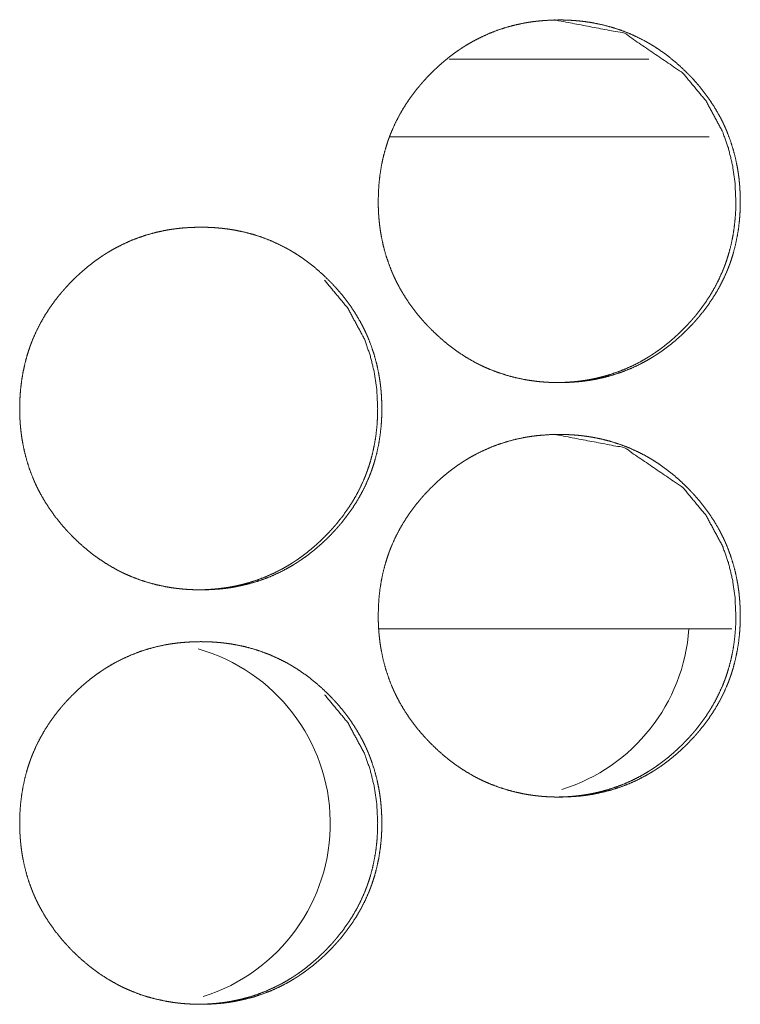
# Model space of a CAD drawing. Units: inches. Extents: x 85 to 352, y 35 to 256.
# Drawn here: x 186 to 187, y 186 to 187 of the extents above; entities that cross this region are included whole.
import ezdxf

# ---------------------------------------------------------------- set-up
doc = ezdxf.new("R2010")
doc.units = ezdxf.units.IN
doc.header["$MEASUREMENT"] = 0
doc.layers.add('1', color=7, linetype='Continuous')

msp = doc.modelspace()

# ---------------------------------------------------------------- linework, layer by layer
at = {"layer": '1', "color": 163, "linetype": 'Continuous', "lineweight": 18}
for p, q in [((186.75287, 186.52986), (186.60124, 186.52986)), ((186.79866, 186.47081), (186.55589, 186.47081)), ((186.81599, 186.09679), (186.54738, 186.09679))]:
    msp.add_line(p, q, dxfattribs=at)
for centre, start, end in [((186.64584, 186.10643), 287.29125, 355.98937), ((186.37302, 185.94894), 287.43188, 74.2725)]:
    msp.add_arc(centre, 0.1378, start, end, dxfattribs=at)
for points, knots in [([(186.54729, 186.42175), (186.54743, 186.42855), (186.54787, 186.4353), (186.54861, 186.44201), (186.54968, 186.44865), (186.55107, 186.45524), (186.5528, 186.46178), (186.55381, 186.46503), (186.55489, 186.46826), (186.55517, 186.46907), (186.55532, 186.46946), (186.55546, 186.46986), (186.55576, 186.47067), (186.55606, 186.47146), (186.55668, 186.47305), (186.55732, 186.47463), (186.56007, 186.48082), (186.56313, 186.48683), (186.56649, 186.49266), (186.57013, 186.49831), (186.57207, 186.50107), (186.57408, 186.50379), (186.57616, 186.50648), (186.57831, 186.50912), (186.57886, 186.50977), (186.57941, 186.51042), (186.57997, 186.51106), (186.58053, 186.51171), (186.58166, 186.51299), (186.58279, 186.51424), (186.58511, 186.51672), (186.58748, 186.51915), (186.5899, 186.52151), (186.59236, 186.52382), (186.59487, 186.52609), (186.59743, 186.52829), (186.60004, 186.53042), (186.6027, 186.5325), (186.60542, 186.53454), (186.60819, 186.53649), (186.6096, 186.53744), (186.61102, 186.53838), (186.61138, 186.53861), (186.61174, 186.53885), (186.6121, 186.53908), (186.61245, 186.5393), (186.61318, 186.53976), (186.6139, 186.54021), (186.61681, 186.54196), (186.61977, 186.54361), (186.62576, 186.5467), (186.63189, 186.54943), (186.63814, 186.55185), (186.64452, 186.55394), (186.65102, 186.55569), (186.65766, 186.55713), (186.65808, 186.55721), (186.65849, 186.55727), (186.65891, 186.55735), (186.65934, 186.55743), (186.66017, 186.55757), (186.66102, 186.55771), (186.6627, 186.55797), (186.66438, 186.55822), (186.66774, 186.55864), (186.67111, 186.55898), (186.67784, 186.55943), (186.6846, 186.55957), (186.68797, 186.55955), (186.69135, 186.55943), (186.69473, 186.55926), (186.69812, 186.559), (186.69981, 186.55885), (186.7015, 186.55866), (186.70193, 186.55861), (186.70235, 186.55856), (186.70278, 186.55852), (186.70319, 186.55847), (186.70404, 186.55835), (186.70489, 186.55825), (186.70823, 186.55775), (186.71157, 186.55717), (186.71816, 186.55577), (186.72464, 186.55405), (186.73101, 186.552), (186.73728, 186.54961), (186.74346, 186.54688), (186.74951, 186.54379), (186.74989, 186.5436), (186.75026, 186.54339), (186.75063, 186.54318), (186.75101, 186.54297), (186.75249, 186.54214), (186.75396, 186.54128), (186.75541, 186.5404), (186.75829, 186.5386), (186.7611, 186.53672), (186.76658, 186.53278), (186.77185, 186.52857), (186.77693, 186.52412), (186.78184, 186.51943), (186.78304, 186.51822), (186.78422, 186.517), (186.78452, 186.5167), (186.78481, 186.51638), (186.78511, 186.51607), (186.7854, 186.51576), (186.78598, 186.51515), (186.78882, 186.51198), (186.79102, 186.50942), (186.79524, 186.50415), (186.79918, 186.49868), (186.80286, 186.49304), (186.80624, 186.48721), (186.80782, 186.48421), (186.80933, 186.48118), (186.81006, 186.47963), (186.81076, 186.47808), (186.81093, 186.47769), (186.81111, 186.4773), (186.81145, 186.47651), (186.81179, 186.47573), (186.81211, 186.47494), (186.81455, 186.4686), (186.81665, 186.46217), (186.8184, 186.45566), (186.81982, 186.44907), (186.82041, 186.44575), (186.82092, 186.4424), (186.82135, 186.43904), (186.82168, 186.43566), (186.82184, 186.43396), (186.82197, 186.43226), (186.82202, 186.4314), (186.82205, 186.43098), (186.82207, 186.43055), (186.82211, 186.42969), (186.82217, 186.42885), (186.82228, 186.42543), (186.82234, 186.42201), (186.82234, 186.42116), (186.82234, 186.4203), (186.82231, 186.4186), (186.82227, 186.41691), (186.82221, 186.4152), (186.82204, 186.41181), (186.82179, 186.40844), (186.82106, 186.40172), (186.82, 186.39507), (186.81861, 186.38847), (186.81689, 186.38192), (186.81589, 186.37868), (186.81481, 186.37543), (186.81452, 186.37463), (186.81438, 186.37422), (186.81424, 186.37383), (186.81394, 186.37303), (186.81364, 186.37223), (186.81301, 186.37064), (186.81237, 186.36907), (186.80963, 186.36287), (186.80657, 186.35685), (186.80321, 186.35102), (186.79955, 186.34536), (186.7956, 186.33986), (186.79137, 186.33454), (186.7911, 186.33421), (186.79081, 186.33388), (186.79026, 186.33323), (186.78915, 186.33193), (186.78803, 186.33066), (186.78688, 186.32941), (186.78456, 186.32692), (186.78221, 186.3245), (186.77978, 186.32213), (186.77732, 186.31981), (186.77481, 186.31754), (186.77226, 186.31534), (186.76964, 186.31319), (186.76697, 186.3111), (186.76425, 186.30908), (186.76148, 186.30711), (186.76007, 186.30615), (186.75865, 186.30521), (186.75829, 186.30498), (186.75793, 186.30474), (186.75757, 186.30452), (186.75722, 186.30429), (186.75649, 186.30383), (186.75577, 186.30339), (186.75286, 186.30165), (186.7499, 186.29998), (186.74391, 186.29689), (186.73779, 186.29415), (186.73153, 186.29174), (186.72515, 186.28964), (186.71862, 186.28788), (186.71198, 186.28645), (186.71115, 186.28629), (186.71072, 186.28622), (186.7103, 186.28615), (186.70947, 186.28599), (186.70862, 186.28586), (186.70694, 186.28559), (186.70526, 186.28536), (186.70189, 186.28493), (186.69853, 186.28459), (186.69179, 186.28415), (186.68503, 186.28399), (186.68165, 186.28403), (186.67827, 186.28413), (186.67489, 186.28431), (186.67149, 186.28457), (186.6698, 186.28473), (186.66938, 186.28477), (186.66895, 186.28482), (186.66852, 186.28486), (186.6681, 186.28491), (186.66641, 186.28511), (186.66472, 186.28533), (186.66137, 186.28582), (186.65804, 186.2864), (186.65145, 186.28779), (186.64497, 186.28952), (186.63857, 186.29158), (186.6323, 186.29398), (186.6292, 186.29529), (186.62611, 186.29671), (186.62459, 186.29745), (186.62306, 186.29821), (186.62155, 186.29899), (186.62118, 186.29918), (186.6208, 186.29939), (186.62042, 186.29959), (186.62004, 186.2998), (186.61415, 186.30319), (186.60847, 186.30688), (186.60569, 186.30882), (186.60299, 186.31084), (186.60032, 186.31291), (186.5977, 186.31504), (186.59262, 186.31951), (186.58771, 186.32421), (186.58711, 186.32481), (186.58651, 186.32542), (186.58622, 186.32572), (186.58563, 186.32633), (186.58533, 186.32665), (186.58416, 186.32788), (186.583, 186.32913), (186.58073, 186.33166), (186.57852, 186.33424), (186.57431, 186.33952), (186.57036, 186.34498), (186.56668, 186.35063), (186.5633, 186.35648), (186.56171, 186.35947), (186.5602, 186.36253), (186.55947, 186.36407), (186.55877, 186.36563), (186.55859, 186.36602), (186.55825, 186.3668), (186.55774, 186.36797), (186.55741, 186.36877), (186.55498, 186.37511), (186.55288, 186.38154), (186.55114, 186.38805), (186.54973, 186.39465), (186.54915, 186.39799), (186.54864, 186.40133), (186.54822, 186.40469), (186.54788, 186.40809), (186.5478, 186.40894), (186.54774, 186.40978), (186.5477, 186.41021), (186.54767, 186.41064), (186.54765, 186.41106), (186.54761, 186.41149), (186.5475, 186.41319), (186.54743, 186.4149), (186.54736, 186.41662), (186.54732, 186.41832), (186.5473, 186.41918), (186.54728, 186.42003), (186.54728, 186.42089), (186.54728, 186.42132), (186.54728, 186.42153), (186.54728, 186.42163), (186.54729, 186.42175)], [0, 0, 0.007847, 0.015664, 0.023452, 0.031215, 0.038989, 0.046794, 0.050725, 0.054656, 0.055645, 0.056125, 0.056619, 0.057613, 0.058593, 0.060563, 0.062525, 0.070351, 0.078128, 0.085898, 0.09366, 0.097555, 0.101457, 0.105377, 0.109309, 0.11029, 0.111272, 0.112251, 0.113243, 0.115212, 0.117159, 0.121083, 0.124994, 0.128906, 0.132797, 0.136703, 0.140593, 0.144492, 0.148388, 0.152308, 0.156223, 0.158183, 0.160146, 0.160646, 0.161134, 0.161634, 0.162114, 0.163106, 0.164086, 0.168009, 0.171918, 0.179696, 0.187446, 0.195183, 0.202931, 0.2107, 0.218541, 0.219031, 0.219517, 0.220007, 0.220511, 0.221487, 0.222478, 0.22444, 0.226399, 0.230307, 0.234219, 0.242007, 0.249809, 0.253702, 0.257597, 0.26151, 0.265429, 0.267391, 0.269356, 0.269856, 0.27034, 0.270838, 0.271323, 0.272309, 0.273294, 0.277198, 0.281105, 0.288878, 0.296621, 0.304345, 0.312094, 0.319886, 0.32773, 0.32822, 0.328718, 0.329203, 0.329701, 0.331666, 0.333632, 0.335589, 0.339505, 0.343406, 0.351202, 0.358988, 0.366784, 0.374619, 0.376585, 0.378551, 0.37904, 0.379529, 0.380029, 0.380518, 0.381496, 0.386403, 0.390304, 0.398099, 0.405883, 0.413649, 0.421434, 0.42534, 0.429252, 0.431229, 0.433193, 0.433684, 0.434182, 0.435164, 0.436147, 0.437138, 0.444979, 0.452788, 0.460571, 0.468351, 0.472243, 0.476149, 0.480059, 0.483986, 0.485948, 0.487923, 0.488916, 0.489398, 0.489895, 0.490888, 0.491867, 0.495807, 0.49976, 0.500737, 0.501729, 0.503698, 0.505653, 0.507623, 0.511536, 0.515439, 0.52324, 0.531016, 0.538803, 0.546619, 0.550536, 0.554481, 0.55547, 0.555964, 0.556445, 0.557439, 0.558418, 0.560389, 0.562351, 0.570176, 0.577967, 0.585737, 0.59352, 0.601328, 0.60918, 0.60967, 0.610171, 0.611152, 0.613135, 0.615094, 0.617052, 0.620976, 0.624876, 0.628787, 0.632689, 0.636595, 0.640485, 0.644393, 0.648311, 0.652221, 0.656146, 0.658113, 0.660077, 0.660577, 0.661065, 0.661557, 0.662045, 0.663037, 0.664009, 0.667932, 0.671849, 0.679626, 0.687369, 0.695115, 0.702867, 0.710665, 0.718506, 0.719485, 0.719989, 0.720476, 0.721455, 0.722443, 0.724407, 0.726365, 0.730289, 0.734186, 0.741988, 0.749791, 0.753699, 0.757593, 0.761507, 0.765441, 0.767403, 0.767886, 0.768386, 0.768884, 0.769369, 0.771335, 0.773306, 0.77721, 0.781114, 0.788888, 0.796635, 0.804387, 0.812141, 0.816027, 0.819948, 0.821904, 0.823866, 0.825829, 0.82632, 0.826818, 0.827308, 0.827806, 0.835664, 0.843476, 0.847383, 0.851282, 0.855181, 0.85908, 0.866886, 0.874731, 0.875708, 0.876697, 0.877186, 0.878164, 0.878663, 0.88063, 0.882598, 0.886514, 0.890437, 0.898234, 0.906014, 0.913793, 0.921591, 0.925504, 0.929443, 0.931406, 0.933384, 0.933882, 0.934864, 0.936339, 0.937329, 0.94517, 0.952979, 0.960759, 0.96855, 0.972456, 0.976363, 0.980271, 0.984213, 0.985194, 0.986174, 0.986672, 0.987169, 0.98765, 0.988148, 0.990121, 0.992092, 0.994077, 0.996047, 0.997039, 0.998016, 0.999008, 0.999504, 0.999744, 0.999865, 1, 1]), ([(186.68144, 186.55957), (186.68153, 186.55957), (186.73433, 186.54947), (186.7787, 186.51924), (186.79628, 186.49804), (186.80885, 186.47473), (186.81325, 186.4623), (186.81641, 186.44931), (186.81831, 186.4358), (186.81898, 186.42179)], [0, 0, 0.000422, 0.249544, 0.49838, 0.625996, 0.748701, 0.80983, 0.87175, 0.935001, 1, 1]), ([(186.81898, 186.42179), (186.81885, 186.41498), (186.8184, 186.40823), (186.81766, 186.40153), (186.81661, 186.39487), (186.81521, 186.38829), (186.81348, 186.38175), (186.81248, 186.37851), (186.8114, 186.37528), (186.81125, 186.37487), (186.81097, 186.37407), (186.81081, 186.37366), (186.81053, 186.37287), (186.81021, 186.37207), (186.8096, 186.37049), (186.80896, 186.36891), (186.8062, 186.36271), (186.80314, 186.35671), (186.79978, 186.35088), (186.79612, 186.34523), (186.79217, 186.33974), (186.78793, 186.33442), (186.78739, 186.33377), (186.78684, 186.33312), (186.78628, 186.33248), (186.78572, 186.33183), (186.78459, 186.33055), (186.78346, 186.3293), (186.78114, 186.32681), (186.77877, 186.32439), (186.77636, 186.32202), (186.7739, 186.31972), (186.77138, 186.31745), (186.76883, 186.31525), (186.76622, 186.31312), (186.76355, 186.31103), (186.76084, 186.309), (186.75806, 186.30705), (186.75666, 186.30609), (186.75524, 186.30515), (186.75487, 186.30491), (186.75452, 186.30469), (186.75379, 186.30422), (186.75308, 186.30377), (186.75235, 186.30332), (186.74943, 186.30158), (186.74649, 186.29991), (186.7405, 186.29684), (186.73437, 186.29411), (186.72812, 186.2917), (186.72174, 186.28961), (186.71851, 186.28869), (186.71523, 186.28786), (186.71193, 186.2871), (186.7086, 186.28644), (186.70817, 186.28636), (186.70734, 186.2862), (186.70692, 186.28612), (186.70607, 186.28598), (186.70524, 186.28584), (186.70356, 186.28558), (186.70188, 186.28534), (186.69851, 186.28491), (186.69515, 186.28457), (186.6884, 186.28413), (186.68166, 186.28399), (186.68163, 186.28399)], [0, 0, 0.031467, 0.062695, 0.093865, 0.124989, 0.156101, 0.187341, 0.20302, 0.218752, 0.220731, 0.224688, 0.226688, 0.230589, 0.234532, 0.242397, 0.25025, 0.281596, 0.312724, 0.343823, 0.374926, 0.406164, 0.43759, 0.441518, 0.445446, 0.449368, 0.453335, 0.461218, 0.469012, 0.484717, 0.500372, 0.515984, 0.53156, 0.547192, 0.562761, 0.578366, 0.59401, 0.60965, 0.625322, 0.633198, 0.641056, 0.643059, 0.644978, 0.648983, 0.652904, 0.656845, 0.672548, 0.688172, 0.719273, 0.750295, 0.781241, 0.812249, 0.827767, 0.843408, 0.859022, 0.874725, 0.876742, 0.880659, 0.882618, 0.886584, 0.89049, 0.898343, 0.906178, 0.921885, 0.937484, 0.968712, 0.99988, 1, 1]), ([(186.2749, 186.26426), (186.27504, 186.27107), (186.27549, 186.27782), (186.27624, 186.28452), (186.27731, 186.29118), (186.2787, 186.29776), (186.28043, 186.3043), (186.28142, 186.30754), (186.28252, 186.31077), (186.28266, 186.31118), (186.28295, 186.31198), (186.28309, 186.31239), (186.28339, 186.31318), (186.28369, 186.31399), (186.2843, 186.31558), (186.28494, 186.31715), (186.28769, 186.32334), (186.29075, 186.32934), (186.29411, 186.33517), (186.29776, 186.34082), (186.29971, 186.3436), (186.30171, 186.34632), (186.30379, 186.349), (186.30594, 186.35163), (186.30649, 186.35228), (186.30704, 186.35293), (186.3076, 186.35359), (186.30816, 186.35422), (186.30929, 186.3555), (186.31042, 186.35676), (186.31275, 186.35924), (186.31511, 186.36166), (186.31753, 186.36403), (186.31999, 186.36635), (186.3225, 186.3686), (186.32507, 186.3708), (186.32767, 186.37295), (186.33034, 186.37503), (186.33306, 186.37705), (186.33582, 186.379), (186.33724, 186.37997), (186.33866, 186.3809), (186.33901, 186.38114), (186.33938, 186.38137), (186.33973, 186.38159), (186.3401, 186.38183), (186.34081, 186.38228), (186.34154, 186.38273), (186.34446, 186.38447), (186.34741, 186.38614), (186.3534, 186.38921), (186.35954, 186.39196), (186.36579, 186.39437), (186.37217, 186.39645), (186.37868, 186.39821), (186.3853, 186.39964), (186.38573, 186.39972), (186.38657, 186.39987), (186.38698, 186.39995), (186.38783, 186.4001), (186.38866, 186.40023), (186.39034, 186.4005), (186.39204, 186.40073), (186.3954, 186.40116), (186.39877, 186.4015), (186.4055, 186.40194), (186.41226, 186.4021), (186.41563, 186.40206), (186.41901, 186.40196), (186.4224, 186.40178), (186.42577, 186.40151), (186.42747, 186.40136), (186.42917, 186.40118), (186.42959, 186.40114), (186.43002, 186.40109), (186.43043, 186.40103), (186.43086, 186.40098), (186.4317, 186.40088), (186.43254, 186.40076), (186.4359, 186.40026), (186.43924, 186.39969), (186.44581, 186.3983), (186.4523, 186.39657), (186.45868, 186.39452), (186.46495, 186.39213), (186.47112, 186.38939), (186.47719, 186.38632), (186.47756, 186.38611), (186.47793, 186.38592), (186.47869, 186.3855), (186.47943, 186.38508), (186.48016, 186.38465), (186.48163, 186.38379), (186.48309, 186.38292), (186.48596, 186.38111), (186.48878, 186.37924), (186.49425, 186.37529), (186.49954, 186.3711), (186.50461, 186.36665), (186.50952, 186.36196), (186.51072, 186.36075), (186.51191, 186.35952), (186.51221, 186.35921), (186.51249, 186.3589), (186.51279, 186.3586), (186.51308, 186.35829), (186.51366, 186.35766), (186.51424, 186.35704), (186.5165, 186.35451), (186.51872, 186.35193), (186.52292, 186.34666), (186.52687, 186.3412), (186.53054, 186.33556), (186.53392, 186.32972), (186.53551, 186.32674), (186.53702, 186.32369), (186.53774, 186.32215), (186.53846, 186.3206), (186.53879, 186.31982), (186.53896, 186.31943), (186.53913, 186.31903), (186.53981, 186.31747), (186.54224, 186.31111), (186.54434, 186.30469), (186.54609, 186.29817), (186.5475, 186.29158), (186.5481, 186.28826), (186.54861, 186.28491), (186.54904, 186.28155), (186.54938, 186.27817), (186.54954, 186.27648), (186.54965, 186.27477), (186.54969, 186.27435), (186.54974, 186.27349), (186.54977, 186.27306), (186.54981, 186.27222), (186.54986, 186.27136), (186.54998, 186.26795), (186.55003, 186.26454), (186.55003, 186.26368), (186.55003, 186.26325), (186.55002, 186.26283), (186.55002, 186.26197), (186.55, 186.26112), (186.54997, 186.25942), (186.5499, 186.25773), (186.54973, 186.25433), (186.54948, 186.25096), (186.54874, 186.24425), (186.5477, 186.2376), (186.54631, 186.23099), (186.54459, 186.22444), (186.54359, 186.22119), (186.5425, 186.21796), (186.54222, 186.21715), (186.54207, 186.21675), (186.54192, 186.21635), (186.54163, 186.21555), (186.54132, 186.21474), (186.54071, 186.21316), (186.54007, 186.21158), (186.53732, 186.20538), (186.53426, 186.19937), (186.5309, 186.19353), (186.52724, 186.18787), (186.52329, 186.18237), (186.51905, 186.17705), (186.51851, 186.1764), (186.51823, 186.17607), (186.51795, 186.17575), (186.5174, 186.1751), (186.51684, 186.17446), (186.51571, 186.17318), (186.51457, 186.17192), (186.51224, 186.16944), (186.50989, 186.16701), (186.50747, 186.16464), (186.505, 186.16232), (186.50249, 186.16007), (186.49994, 186.15786), (186.49732, 186.15571), (186.49465, 186.15362), (186.49193, 186.15159), (186.48916, 186.14964), (186.48775, 186.14868), (186.48633, 186.14774), (186.4856, 186.14727), (186.48525, 186.14704), (186.48489, 186.14681), (186.48417, 186.14636), (186.48344, 186.1459), (186.48053, 186.14416), (186.47758, 186.14249), (186.47158, 186.13942), (186.46546, 186.13667), (186.4592, 186.13425), (186.45282, 186.13217), (186.44629, 186.13041), (186.43965, 186.12898), (186.43924, 186.1289), (186.43881, 186.12882), (186.43797, 186.12866), (186.43713, 186.12852), (186.43629, 186.12838), (186.43461, 186.12812), (186.43292, 186.12787), (186.42956, 186.12745), (186.42619, 186.12711), (186.41944, 186.12666), (186.41269, 186.12651), (186.40931, 186.12654), (186.40593, 186.12666), (186.40253, 186.12683), (186.39915, 186.12709), (186.39745, 186.12724), (186.39702, 186.1273), (186.39661, 186.12734), (186.39618, 186.12739), (186.39576, 186.12743), (186.39407, 186.12762), (186.39237, 186.12784), (186.38901, 186.12834), (186.38568, 186.12892), (186.37909, 186.13032), (186.37261, 186.13204), (186.36623, 186.13409), (186.35994, 186.13649), (186.35684, 186.13782), (186.35375, 186.13922), (186.35223, 186.13997), (186.35071, 186.14073), (186.34995, 186.14111), (186.3492, 186.14151), (186.34844, 186.14191), (186.34806, 186.14211), (186.34769, 186.14231), (186.34179, 186.14572), (186.3361, 186.14941), (186.33334, 186.15135), (186.33062, 186.15335), (186.32796, 186.15542), (186.32534, 186.15757), (186.32025, 186.16202), (186.31534, 186.16672), (186.31474, 186.16734), (186.31415, 186.16793), (186.31385, 186.16825), (186.31355, 186.16855), (186.31326, 186.16886), (186.31296, 186.16916), (186.31179, 186.17041), (186.31063, 186.17166), (186.30836, 186.17418), (186.30615, 186.17676), (186.30194, 186.18204), (186.29799, 186.1875), (186.29431, 186.19316), (186.29093, 186.199), (186.28934, 186.202), (186.28783, 186.20504), (186.2871, 186.20659), (186.28638, 186.20814), (186.28605, 186.20892), (186.28571, 186.20971), (186.28537, 186.2105), (186.28503, 186.21128), (186.2826, 186.21763), (186.28051, 186.22407), (186.27877, 186.23058), (186.27735, 186.23718), (186.27676, 186.2405), (186.27627, 186.24385), (186.27584, 186.24722), (186.2755, 186.2506), (186.27542, 186.25145), (186.27536, 186.25231), (186.27533, 186.25273), (186.27529, 186.25316), (186.27524, 186.25401), (186.27513, 186.25572), (186.27504, 186.25743), (186.27498, 186.25913), (186.27494, 186.26084), (186.27491, 186.26256), (186.27491, 186.26299), (186.2749, 186.2634), (186.2749, 186.26383), (186.2749, 186.26405), (186.2749, 186.26411), (186.2749, 186.26421), (186.2749, 186.26426)], [0, 0, 0.007861, 0.015662, 0.02345, 0.031228, 0.039, 0.046804, 0.050717, 0.054651, 0.055146, 0.056134, 0.056629, 0.057608, 0.058602, 0.060567, 0.062529, 0.070339, 0.078115, 0.085884, 0.093654, 0.09756, 0.101462, 0.105381, 0.109301, 0.110282, 0.111264, 0.112255, 0.113234, 0.115204, 0.117162, 0.121085, 0.124985, 0.128895, 0.132797, 0.136692, 0.140592, 0.144489, 0.148397, 0.152307, 0.15621, 0.15819, 0.160153, 0.16064, 0.161141, 0.16162, 0.16212, 0.1631, 0.164084, 0.168007, 0.171923, 0.179693, 0.187448, 0.195179, 0.202925, 0.210708, 0.218534, 0.219038, 0.220016, 0.220506, 0.221496, 0.22247, 0.224434, 0.226406, 0.230315, 0.234226, 0.242013, 0.249814, 0.253706, 0.257616, 0.261528, 0.265432, 0.267394, 0.269374, 0.269857, 0.270356, 0.270841, 0.271341, 0.27231, 0.273296, 0.277215, 0.281118, 0.288876, 0.296622, 0.304354, 0.312107, 0.319898, 0.327748, 0.328233, 0.328723, 0.329719, 0.330701, 0.331678, 0.333645, 0.335606, 0.339516, 0.34343, 0.351213, 0.359, 0.366795, 0.374629, 0.376595, 0.378561, 0.37906, 0.379549, 0.380038, 0.380528, 0.381516, 0.382495, 0.386411, 0.390333, 0.398118, 0.405888, 0.413653, 0.42145, 0.42535, 0.429274, 0.431231, 0.433201, 0.434184, 0.434675, 0.43518, 0.437146, 0.444999, 0.452793, 0.460586, 0.468365, 0.472259, 0.476165, 0.480074, 0.484, 0.485962, 0.487936, 0.488419, 0.489412, 0.489909, 0.490887, 0.49188, 0.49582, 0.499758, 0.50075, 0.501245, 0.501727, 0.502718, 0.503695, 0.505664, 0.50762, 0.511547, 0.515449, 0.523236, 0.531008, 0.538795, 0.54661, 0.550541, 0.554471, 0.55546, 0.555954, 0.556454, 0.557428, 0.558427, 0.560392, 0.562354, 0.570178, 0.577968, 0.585737, 0.593519, 0.601335, 0.609185, 0.610167, 0.610657, 0.611158, 0.612139, 0.613119, 0.615088, 0.617046, 0.620969, 0.62488, 0.628791, 0.632692, 0.636587, 0.640486, 0.644394, 0.648302, 0.652221, 0.656136, 0.658104, 0.660067, 0.661067, 0.661555, 0.662047, 0.663027, 0.664019, 0.667942, 0.671845, 0.679628, 0.68737, 0.69512, 0.702866, 0.710663, 0.718504, 0.718993, 0.719497, 0.720476, 0.721466, 0.722442, 0.724404, 0.726378, 0.730285, 0.734197, 0.741999, 0.7498, 0.753692, 0.757602, 0.761529, 0.765448, 0.76741, 0.767909, 0.768392, 0.768892, 0.769375, 0.771341, 0.773311, 0.77723, 0.781136, 0.788909, 0.796651, 0.804388, 0.812155, 0.816046, 0.81996, 0.821916, 0.823885, 0.82486, 0.825848, 0.826829, 0.827327, 0.827818, 0.835682, 0.843506, 0.8474, 0.851301, 0.855188, 0.859096, 0.866902, 0.874746, 0.875734, 0.876712, 0.877211, 0.8777, 0.87819, 0.878678, 0.880656, 0.882623, 0.886539, 0.890461, 0.898246, 0.906037, 0.913815, 0.921612, 0.925525, 0.92945, 0.931426, 0.933396, 0.934379, 0.935361, 0.936358, 0.937341, 0.945194, 0.952997, 0.960776, 0.96857, 0.972461, 0.976365, 0.980289, 0.984215, 0.985196, 0.986191, 0.986673, 0.987171, 0.988164, 0.990137, 0.992108, 0.994078, 0.996047, 0.998031, 0.998527, 0.999008, 0.999504, 0.99976, 0.99982, 0.99994, 1, 1]), ([(186.50657, 186.36176), (186.52415, 186.34056), (186.53672, 186.31726), (186.54112, 186.30481), (186.54429, 186.29184), (186.5462, 186.27832), (186.54685, 186.2643)], [0, 0, 0.25436, 0.498991, 0.620943, 0.744245, 0.87033, 1, 1]), ([(186.54685, 186.2643), (186.54672, 186.2575), (186.54629, 186.25075), (186.54555, 186.24404), (186.54448, 186.2374), (186.54309, 186.23081), (186.54136, 186.22428), (186.54036, 186.22102), (186.53928, 186.21779), (186.53913, 186.21739), (186.53899, 186.217), (186.53885, 186.21659), (186.53869, 186.21619), (186.5384, 186.21538), (186.53809, 186.21459), (186.53748, 186.213), (186.53684, 186.21142), (186.53408, 186.20524), (186.53102, 186.19924), (186.52765, 186.1934), (186.52399, 186.18775), (186.52004, 186.18226), (186.51581, 186.17694), (186.51526, 186.17629), (186.51498, 186.17597), (186.51471, 186.17564), (186.51415, 186.17499), (186.51247, 186.17308), (186.51132, 186.17181), (186.509, 186.16934), (186.50663, 186.16692), (186.50422, 186.16455), (186.50176, 186.16223), (186.49925, 186.15998), (186.4967, 186.15778), (186.49408, 186.15563), (186.49141, 186.15355), (186.4887, 186.15153), (186.48593, 186.14956), (186.48452, 186.14861), (186.48309, 186.14767), (186.48274, 186.14744), (186.48237, 186.14721), (186.48202, 186.14697), (186.48166, 186.14675), (186.48094, 186.14629), (186.48021, 186.14584), (186.4773, 186.14409), (186.47435, 186.14244), (186.46835, 186.13937), (186.46223, 186.13662), (186.45597, 186.13421), (186.44959, 186.13213), (186.44636, 186.13122), (186.44308, 186.13038), (186.43978, 186.12963), (186.43645, 186.12895), (186.43602, 186.12887), (186.43519, 186.12872), (186.43477, 186.12865), (186.43392, 186.12851), (186.43309, 186.12836), (186.4314, 186.1281), (186.42972, 186.12786), (186.42636, 186.12744), (186.42299, 186.1271), (186.41625, 186.12666), (186.4095, 186.12651), (186.40948, 186.12651)], [0, 0, 0.031406, 0.062688, 0.093856, 0.124928, 0.156038, 0.187277, 0.203012, 0.218743, 0.220722, 0.222644, 0.224622, 0.226622, 0.230579, 0.234522, 0.242387, 0.250239, 0.281529, 0.312654, 0.343782, 0.374883, 0.406133, 0.43751, 0.441438, 0.443441, 0.445405, 0.449372, 0.461136, 0.469014, 0.484675, 0.500329, 0.51594, 0.531557, 0.547148, 0.562715, 0.578358, 0.594, 0.609604, 0.62531, 0.633151, 0.641059, 0.643011, 0.645013, 0.646965, 0.648936, 0.652857, 0.65683, 0.672531, 0.688125, 0.719278, 0.750268, 0.781268, 0.812274, 0.827775, 0.843414, 0.859028, 0.874741, 0.876759, 0.880676, 0.882624, 0.88659, 0.890496, 0.898408, 0.906251, 0.92189, 0.937547, 0.968714, 0.99994, 1, 1]), ([(186.54728, 186.10679), (186.54743, 186.11359), (186.54787, 186.12034), (186.54861, 186.12705), (186.54968, 186.13369), (186.55107, 186.14028), (186.5528, 186.14681), (186.55381, 186.15007), (186.55489, 186.1533), (186.55517, 186.15411), (186.55532, 186.1545), (186.55546, 186.1549), (186.55576, 186.15571), (186.55606, 186.1565), (186.55668, 186.15809), (186.55732, 186.15967), (186.56007, 186.16586), (186.56313, 186.17187), (186.56649, 186.1777), (186.57013, 186.18335), (186.57207, 186.18611), (186.57408, 186.18883), (186.57616, 186.19151), (186.57831, 186.19416), (186.57886, 186.19481), (186.57941, 186.19546), (186.57997, 186.1961), (186.58053, 186.19675), (186.58166, 186.19803), (186.58279, 186.19928), (186.58511, 186.20176), (186.58748, 186.20418), (186.5899, 186.20655), (186.59236, 186.20886), (186.59487, 186.21112), (186.59743, 186.21332), (186.60004, 186.21546), (186.6027, 186.21754), (186.60542, 186.21957), (186.60819, 186.22153), (186.6096, 186.22248), (186.61102, 186.22343), (186.61138, 186.22365), (186.61174, 186.22388), (186.6121, 186.22412), (186.61245, 186.22434), (186.61318, 186.2248), (186.6139, 186.22525), (186.61681, 186.227), (186.61977, 186.22865), (186.62576, 186.23174), (186.63189, 186.23447), (186.63814, 186.23689), (186.64452, 186.23898), (186.65102, 186.24073), (186.65766, 186.24217), (186.65808, 186.24224), (186.65849, 186.24231), (186.65891, 186.24239), (186.65934, 186.24247), (186.66017, 186.24261), (186.66102, 186.24275), (186.6627, 186.24301), (186.66438, 186.24326), (186.66774, 186.24368), (186.67111, 186.24401), (186.67784, 186.24447), (186.6846, 186.24461), (186.68797, 186.24459), (186.69135, 186.24447), (186.69473, 186.2443), (186.69812, 186.24404), (186.69981, 186.24388), (186.7015, 186.2437), (186.70193, 186.24365), (186.70235, 186.2436), (186.70278, 186.24356), (186.70319, 186.24351), (186.70404, 186.24339), (186.70489, 186.24329), (186.70823, 186.24279), (186.71157, 186.24221), (186.71816, 186.24081), (186.72464, 186.23909), (186.73101, 186.23704), (186.73728, 186.23465), (186.74346, 186.23192), (186.74951, 186.22885), (186.75026, 186.22843), (186.75063, 186.22822), (186.75101, 186.22801), (186.75249, 186.22718), (186.75396, 186.22632), (186.75541, 186.22543), (186.75829, 186.22364), (186.7611, 186.22176), (186.76658, 186.21782), (186.77185, 186.21361), (186.77693, 186.20916), (186.78184, 186.20447), (186.78304, 186.20326), (186.78422, 186.20204), (186.78452, 186.20174), (186.78481, 186.20142), (186.78511, 186.20111), (186.7854, 186.2008), (186.78598, 186.20019), (186.78655, 186.19956), (186.78882, 186.19702), (186.79102, 186.19446), (186.79524, 186.18918), (186.79918, 186.18373), (186.80286, 186.17808), (186.80624, 186.17224), (186.80782, 186.16925), (186.80933, 186.16622), (186.81006, 186.16467), (186.81076, 186.16312), (186.81093, 186.16273), (186.81111, 186.16234), (186.81145, 186.16155), (186.81179, 186.16077), (186.81211, 186.15998), (186.81455, 186.15364), (186.81665, 186.14721), (186.8184, 186.14069), (186.81982, 186.13411), (186.82041, 186.13079), (186.82092, 186.12744), (186.82135, 186.12408), (186.82168, 186.12069), (186.82184, 186.119), (186.82197, 186.1173), (186.82202, 186.11644), (186.82205, 186.11602), (186.82207, 186.11559), (186.82211, 186.11473), (186.82217, 186.11388), (186.82228, 186.11047), (186.82234, 186.10705), (186.82234, 186.1062), (186.82234, 186.10534), (186.82231, 186.10364), (186.82227, 186.10194), (186.82221, 186.10024), (186.82204, 186.09685), (186.82179, 186.09348), (186.82106, 186.08676), (186.82, 186.08011), (186.81861, 186.07351), (186.81689, 186.06696), (186.81589, 186.06372), (186.81481, 186.06047), (186.81452, 186.05967), (186.81438, 186.05928), (186.81424, 186.05887), (186.81394, 186.05806), (186.81364, 186.05727), (186.81301, 186.05568), (186.81237, 186.05411), (186.80963, 186.04791), (186.80657, 186.04189), (186.80321, 186.03606), (186.79955, 186.0304), (186.7956, 186.0249), (186.79137, 186.01957), (186.7911, 186.01925), (186.79081, 186.01892), (186.79026, 186.01827), (186.78915, 186.01697), (186.78803, 186.01571), (186.78688, 186.01444), (186.78456, 186.01196), (186.78221, 186.00954), (186.77978, 186.00717), (186.77732, 186.00485), (186.77481, 186.00258), (186.77226, 186.00038), (186.76964, 185.99823), (186.76697, 185.99614), (186.76425, 185.99412), (186.76148, 185.99215), (186.76007, 185.99119), (186.75865, 185.99025), (186.75829, 185.99002), (186.75793, 185.98978), (186.75757, 185.98956), (186.75722, 185.98933), (186.75649, 185.98887), (186.75577, 185.98843), (186.75286, 185.98668), (186.7499, 185.98502), (186.74391, 185.98193), (186.73779, 185.97918), (186.73153, 185.97678), (186.72515, 185.97468), (186.71862, 185.97292), (186.71198, 185.97149), (186.71115, 185.97133), (186.71072, 185.97125), (186.7103, 185.97119), (186.70947, 185.97103), (186.70862, 185.9709), (186.70694, 185.97063), (186.70526, 185.9704), (186.70189, 185.96997), (186.69853, 185.96963), (186.69179, 185.96918), (186.68503, 185.96903), (186.68165, 185.96907), (186.67827, 185.96917), (186.67489, 185.96935), (186.67149, 185.96961), (186.6698, 185.96977), (186.66938, 185.96981), (186.66895, 185.96986), (186.66852, 185.9699), (186.6681, 185.96995), (186.66641, 185.97015), (186.66472, 185.97037), (186.66137, 185.97086), (186.65804, 185.97144), (186.65145, 185.97283), (186.64497, 185.97456), (186.63857, 185.97662), (186.6323, 185.97901), (186.6292, 185.98033), (186.62611, 185.98175), (186.62459, 185.98249), (186.62306, 185.98325), (186.62155, 185.98403), (186.62118, 185.98422), (186.6208, 185.98443), (186.62042, 185.98463), (186.62004, 185.98484), (186.61415, 185.98823), (186.60847, 185.99192), (186.60569, 185.99386), (186.60299, 185.99588), (186.60032, 185.99795), (186.5977, 186.00008), (186.59262, 186.00455), (186.58771, 186.00925), (186.58711, 186.00985), (186.58651, 186.01046), (186.58622, 186.01076), (186.58563, 186.01137), (186.58533, 186.01168), (186.58416, 186.01292), (186.583, 186.01417), (186.58073, 186.0167), (186.57852, 186.01928), (186.57431, 186.02456), (186.57036, 186.03002), (186.56668, 186.03567), (186.5633, 186.04151), (186.56171, 186.04451), (186.5602, 186.04757), (186.55947, 186.04911), (186.55877, 186.05067), (186.55859, 186.05106), (186.55825, 186.05184), (186.55774, 186.05301), (186.55741, 186.05381), (186.55498, 186.06015), (186.55288, 186.06658), (186.55114, 186.07309), (186.54973, 186.07969), (186.54915, 186.08303), (186.54864, 186.08637), (186.54822, 186.08973), (186.54788, 186.09313), (186.5478, 186.09398), (186.54774, 186.09482), (186.5477, 186.09525), (186.54767, 186.09568), (186.54765, 186.0961), (186.54761, 186.09653), (186.5475, 186.09823), (186.54743, 186.09994), (186.54736, 186.10166), (186.54732, 186.10336), (186.5473, 186.10422), (186.54728, 186.10507), (186.54728, 186.10593), (186.54728, 186.10636), (186.54728, 186.10646), (186.54728, 186.10662), (186.54728, 186.10674), (186.54728, 186.10679)], [0, 0, 0.007847, 0.015664, 0.023452, 0.031215, 0.038988, 0.046794, 0.050725, 0.054656, 0.055645, 0.056125, 0.056619, 0.057613, 0.058593, 0.060563, 0.062525, 0.070351, 0.078128, 0.085898, 0.09366, 0.097555, 0.101457, 0.105377, 0.109309, 0.11029, 0.111271, 0.112251, 0.113242, 0.115212, 0.117159, 0.121083, 0.124994, 0.128906, 0.132797, 0.136703, 0.140592, 0.144491, 0.148388, 0.152308, 0.156223, 0.158182, 0.160154, 0.160646, 0.161134, 0.161634, 0.162114, 0.163106, 0.164086, 0.168009, 0.171919, 0.179696, 0.187447, 0.195184, 0.202931, 0.2107, 0.218541, 0.219031, 0.219518, 0.220007, 0.220511, 0.221487, 0.222478, 0.22444, 0.2264, 0.230307, 0.234219, 0.242007, 0.249809, 0.253702, 0.257597, 0.26151, 0.265429, 0.267391, 0.269356, 0.269856, 0.270341, 0.270839, 0.271323, 0.272309, 0.273294, 0.277198, 0.281105, 0.288878, 0.296621, 0.304345, 0.312094, 0.319886, 0.327723, 0.328719, 0.329203, 0.329701, 0.331666, 0.333633, 0.335589, 0.339505, 0.343407, 0.351203, 0.358988, 0.366784, 0.374619, 0.376585, 0.378552, 0.37904, 0.37953, 0.380029, 0.380519, 0.381497, 0.382475, 0.386403, 0.390304, 0.398099, 0.405871, 0.41365, 0.421435, 0.425341, 0.429253, 0.431229, 0.433193, 0.433685, 0.434182, 0.435165, 0.436148, 0.437139, 0.444979, 0.452788, 0.460572, 0.468352, 0.472243, 0.47615, 0.480059, 0.483987, 0.485949, 0.487923, 0.488917, 0.489399, 0.489896, 0.490889, 0.491868, 0.495808, 0.499761, 0.500738, 0.50173, 0.503699, 0.505653, 0.507624, 0.511536, 0.515439, 0.52324, 0.531016, 0.538804, 0.54662, 0.550537, 0.554482, 0.555471, 0.555951, 0.556445, 0.557439, 0.558419, 0.560389, 0.562351, 0.570177, 0.577967, 0.585737, 0.593521, 0.601329, 0.60918, 0.609671, 0.610171, 0.611153, 0.613135, 0.615083, 0.617052, 0.620976, 0.624877, 0.628788, 0.63269, 0.636595, 0.640485, 0.644393, 0.648311, 0.652222, 0.656146, 0.658114, 0.660077, 0.660577, 0.661065, 0.661557, 0.662045, 0.663038, 0.664009, 0.667932, 0.671849, 0.679626, 0.68737, 0.695115, 0.702867, 0.710665, 0.718507, 0.719485, 0.719989, 0.720476, 0.721455, 0.722443, 0.724408, 0.726365, 0.730289, 0.734187, 0.741989, 0.749791, 0.753699, 0.757594, 0.761507, 0.765441, 0.767403, 0.767886, 0.768386, 0.768884, 0.769369, 0.771336, 0.773306, 0.777211, 0.781115, 0.788888, 0.796635, 0.804387, 0.812141, 0.816027, 0.819948, 0.821904, 0.823866, 0.825829, 0.82632, 0.826818, 0.827308, 0.827806, 0.835664, 0.843476, 0.847383, 0.851282, 0.855181, 0.85908, 0.866886, 0.874731, 0.875709, 0.876697, 0.877186, 0.878164, 0.878663, 0.88063, 0.882598, 0.886514, 0.890437, 0.898234, 0.906014, 0.913793, 0.921591, 0.925504, 0.929443, 0.931406, 0.933384, 0.933882, 0.934864, 0.936339, 0.937329, 0.94517, 0.952979, 0.960759, 0.96855, 0.972456, 0.976363, 0.980271, 0.984213, 0.985194, 0.986174, 0.986672, 0.987169, 0.98765, 0.988148, 0.990121, 0.992092, 0.994077, 0.996047, 0.997039, 0.998016, 0.999008, 0.999504, 0.999624, 0.999805, 0.99994, 1, 1]), ([(186.68144, 186.24461), (186.68153, 186.24461), (186.73433, 186.23451), (186.7787, 186.20428), (186.79628, 186.18308), (186.80885, 186.15977), (186.81325, 186.14734), (186.81641, 186.13435), (186.81831, 186.12084), (186.81898, 186.10683)], [0, 0, 0.000422, 0.249544, 0.49838, 0.625996, 0.748701, 0.80983, 0.87175, 0.935001, 1, 1]), ([(186.81898, 186.10683), (186.81885, 186.10002), (186.8184, 186.09327), (186.81766, 186.08657), (186.81661, 186.07991), (186.81521, 186.07332), (186.81348, 186.06679), (186.81248, 186.06355), (186.8114, 186.06032), (186.81111, 186.05951), (186.81097, 186.05911), (186.81081, 186.0587), (186.81053, 186.05791), (186.81021, 186.05711), (186.8096, 186.05553), (186.80896, 186.05395), (186.8062, 186.04775), (186.80314, 186.04175), (186.79978, 186.03592), (186.79612, 186.03026), (186.79217, 186.02478), (186.78793, 186.01946), (186.78739, 186.01881), (186.78684, 186.01816), (186.78628, 186.01752), (186.78572, 186.01687), (186.78346, 186.01434), (186.78114, 186.01185), (186.77877, 186.00943), (186.77636, 186.00706), (186.7739, 186.00476), (186.77138, 186.00249), (186.76883, 186.00029), (186.76622, 185.99816), (186.76355, 185.99607), (186.76084, 185.99404), (186.75806, 185.99209), (186.75666, 185.99112), (186.75524, 185.99019), (186.75487, 185.98995), (186.75452, 185.98973), (186.75379, 185.98926), (186.75308, 185.98881), (186.75235, 185.98836), (186.74943, 185.98662), (186.74649, 185.98495), (186.7405, 185.98188), (186.73437, 185.97915), (186.72812, 185.97674), (186.72174, 185.97465), (186.71851, 185.97373), (186.71523, 185.9729), (186.71193, 185.97214), (186.7086, 185.97148), (186.70817, 185.9714), (186.70734, 185.97124), (186.70692, 185.97116), (186.70607, 185.97102), (186.70524, 185.97088), (186.70356, 185.97062), (186.70188, 185.97038), (186.69851, 185.96995), (186.69515, 185.96961), (186.6884, 185.96917), (186.68166, 185.96903), (186.68163, 185.96903)], [0, 0, 0.031467, 0.062695, 0.093865, 0.124989, 0.156101, 0.187341, 0.20302, 0.218752, 0.22271, 0.224688, 0.226688, 0.230589, 0.234532, 0.242397, 0.25025, 0.281596, 0.312724, 0.343823, 0.374926, 0.406164, 0.43759, 0.441518, 0.445446, 0.449368, 0.453335, 0.469012, 0.484717, 0.500372, 0.515983, 0.53156, 0.547192, 0.562761, 0.578366, 0.59401, 0.60965, 0.625322, 0.633198, 0.641056, 0.643058, 0.644978, 0.648983, 0.652904, 0.656845, 0.672547, 0.688172, 0.719273, 0.750295, 0.781241, 0.812249, 0.827767, 0.843408, 0.859022, 0.874725, 0.876742, 0.880659, 0.882618, 0.886584, 0.89049, 0.898343, 0.906178, 0.921885, 0.937484, 0.968712, 0.99988, 1, 1]), ([(186.2749, 185.9493), (186.27504, 185.95611), (186.27549, 185.96286), (186.27624, 185.96956), (186.27731, 185.97622), (186.2787, 185.9828), (186.28043, 185.98934), (186.28142, 185.99258), (186.28252, 185.99581), (186.2828, 185.99662), (186.28309, 185.99743), (186.28339, 185.99822), (186.28369, 185.99903), (186.2843, 186.00062), (186.28494, 186.00219), (186.28769, 186.00838), (186.29075, 186.01438), (186.29411, 186.02021), (186.29776, 186.02586), (186.29971, 186.02864), (186.30171, 186.03136), (186.30379, 186.03404), (186.30594, 186.03667), (186.30649, 186.03732), (186.30704, 186.03797), (186.3076, 186.03862), (186.30816, 186.03926), (186.30929, 186.04054), (186.31042, 186.0418), (186.31275, 186.04428), (186.31511, 186.0467), (186.31753, 186.04907), (186.31999, 186.05138), (186.3225, 186.05364), (186.32507, 186.05584), (186.32767, 186.05799), (186.33034, 186.06007), (186.33306, 186.06209), (186.33582, 186.06405), (186.33724, 186.065), (186.33866, 186.06594), (186.33901, 186.06618), (186.33938, 186.06641), (186.33973, 186.06663), (186.3401, 186.06687), (186.34081, 186.06732), (186.34154, 186.06776), (186.34446, 186.06951), (186.34741, 186.07118), (186.3534, 186.07425), (186.35954, 186.077), (186.36579, 186.07941), (186.37217, 186.08149), (186.37868, 186.08325), (186.3853, 186.08468), (186.38573, 186.08476), (186.38657, 186.08491), (186.38698, 186.08499), (186.38783, 186.08513), (186.38866, 186.08526), (186.39034, 186.08554), (186.39204, 186.08577), (186.3954, 186.0862), (186.39877, 186.08654), (186.4055, 186.08698), (186.41226, 186.08714), (186.41563, 186.0871), (186.41901, 186.087), (186.4224, 186.08681), (186.42577, 186.08655), (186.42747, 186.0864), (186.42917, 186.08622), (186.42959, 186.08618), (186.43002, 186.08612), (186.43043, 186.08607), (186.43086, 186.08602), (186.4317, 186.08592), (186.43254, 186.0858), (186.4359, 186.0853), (186.43924, 186.08473), (186.44581, 186.08334), (186.4523, 186.08161), (186.45868, 186.07956), (186.46495, 186.07717), (186.47112, 186.07443), (186.47719, 186.07136), (186.47756, 186.07115), (186.47793, 186.07096), (186.47869, 186.07054), (186.47943, 186.07012), (186.48016, 186.06969), (186.48163, 186.06883), (186.48309, 186.06796), (186.48596, 186.06615), (186.48878, 186.06429), (186.49425, 186.06033), (186.49954, 186.05614), (186.50461, 186.05168), (186.50952, 186.047), (186.51072, 186.04579), (186.51191, 186.04456), (186.51221, 186.04425), (186.51279, 186.04364), (186.51308, 186.04332), (186.51366, 186.0427), (186.51424, 186.04207), (186.5165, 186.03955), (186.51872, 186.03697), (186.52292, 186.0317), (186.52687, 186.02624), (186.53054, 186.0206), (186.53392, 186.01477), (186.53551, 186.01178), (186.53702, 186.00873), (186.53774, 186.00719), (186.53846, 186.00564), (186.53879, 186.00486), (186.53913, 186.00408), (186.53947, 186.00329), (186.53981, 186.0025), (186.54224, 185.99615), (186.54434, 185.98973), (186.54609, 185.98322), (186.5475, 185.97662), (186.5481, 185.9733), (186.54861, 185.96995), (186.54904, 185.96659), (186.54938, 185.96321), (186.54954, 185.96151), (186.54965, 185.95981), (186.54969, 185.95939), (186.54974, 185.95853), (186.54977, 185.9581), (186.54981, 185.95726), (186.54986, 185.9564), (186.54998, 185.95299), (186.55003, 185.94957), (186.55003, 185.94872), (186.55003, 185.94829), (186.55002, 185.94787), (186.55002, 185.94701), (186.55, 185.94616), (186.54997, 185.94446), (186.5499, 185.94276), (186.54973, 185.93937), (186.54948, 185.93599), (186.54874, 185.92929), (186.5477, 185.92263), (186.54631, 185.91603), (186.54459, 185.90948), (186.54359, 185.90623), (186.5425, 185.903), (186.54222, 185.90219), (186.54207, 185.90179), (186.54192, 185.90138), (186.54163, 185.90059), (186.54132, 185.89978), (186.54071, 185.89819), (186.54007, 185.89662), (186.53732, 185.89042), (186.53426, 185.88442), (186.5309, 185.87857), (186.52724, 185.87291), (186.52329, 185.86741), (186.51905, 185.86209), (186.51851, 185.86144), (186.51823, 185.86111), (186.51795, 185.86079), (186.5174, 185.86013), (186.51684, 185.8595), (186.51571, 185.85822), (186.51457, 185.85696), (186.51224, 185.85448), (186.50989, 185.85205), (186.50747, 185.84968), (186.505, 185.84736), (186.50249, 185.84511), (186.49994, 185.8429), (186.49732, 185.84075), (186.49465, 185.83866), (186.49193, 185.83663), (186.48916, 185.83468), (186.48775, 185.83372), (186.48633, 185.83278), (186.4856, 185.83231), (186.48525, 185.83207), (186.48489, 185.83185), (186.48417, 185.8314), (186.48344, 185.83094), (186.48053, 185.8292), (186.47758, 185.82753), (186.47158, 185.82446), (186.46546, 185.82171), (186.4592, 185.81929), (186.45282, 185.81721), (186.44629, 185.81545), (186.43965, 185.81401), (186.43924, 185.81394), (186.43881, 185.81386), (186.43797, 185.8137), (186.43713, 185.81356), (186.43629, 185.81342), (186.43461, 185.81316), (186.43292, 185.81291), (186.42956, 185.81249), (186.42619, 185.81215), (186.41944, 185.8117), (186.41269, 185.81155), (186.40931, 185.81158), (186.40593, 185.8117), (186.40253, 185.81187), (186.39915, 185.81213), (186.39745, 185.81228), (186.39702, 185.81234), (186.39661, 185.81237), (186.39618, 185.81243), (186.39576, 185.81247), (186.39407, 185.81266), (186.39237, 185.81288), (186.38901, 185.81338), (186.38568, 185.81396), (186.37909, 185.81536), (186.37261, 185.81707), (186.36623, 185.81913), (186.35994, 185.82153), (186.35684, 185.82286), (186.35375, 185.82426), (186.35223, 185.825), (186.35071, 185.82577), (186.34995, 185.82615), (186.3492, 185.82655), (186.34844, 185.82694), (186.34806, 185.82715), (186.34769, 185.82735), (186.34179, 185.83076), (186.3361, 185.83444), (186.33334, 185.83638), (186.33062, 185.83839), (186.32796, 185.84046), (186.32534, 185.84261), (186.32025, 185.84706), (186.31534, 185.85176), (186.31474, 185.85237), (186.31415, 185.85297), (186.31385, 185.85329), (186.31355, 185.85359), (186.31326, 185.8539), (186.31296, 185.85421), (186.31179, 185.85545), (186.31063, 185.8567), (186.30836, 185.85922), (186.30615, 185.8618), (186.30194, 185.86707), (186.29799, 185.87254), (186.29431, 185.87819), (186.29093, 185.88404), (186.28934, 185.88704), (186.28783, 185.89008), (186.2871, 185.89163), (186.28638, 185.89318), (186.28605, 185.89396), (186.28571, 185.89474), (186.28537, 185.89554), (186.28503, 185.89632), (186.2826, 185.90267), (186.28051, 185.90911), (186.27877, 185.91562), (186.27735, 185.92222), (186.27676, 185.92554), (186.27627, 185.92888), (186.27584, 185.93226), (186.2755, 185.93564), (186.27542, 185.93649), (186.27536, 185.93735), (186.27533, 185.93776), (186.27529, 185.93819), (186.27524, 185.93905), (186.27513, 185.94076), (186.27504, 185.94247), (186.27498, 185.94417), (186.27494, 185.94588), (186.27491, 185.9476), (186.27491, 185.94803), (186.2749, 185.94844), (186.2749, 185.94887), (186.2749, 185.94898), (186.2749, 185.94915), (186.2749, 185.94925), (186.2749, 185.9493)], [0, 0, 0.007861, 0.015662, 0.02345, 0.031228, 0.039, 0.046804, 0.050717, 0.054651, 0.05564, 0.056629, 0.057608, 0.058602, 0.060567, 0.062529, 0.070339, 0.078115, 0.085884, 0.093654, 0.09756, 0.101462, 0.105381, 0.109301, 0.110282, 0.111264, 0.112255, 0.113234, 0.115204, 0.117162, 0.121085, 0.124985, 0.128895, 0.132797, 0.136692, 0.140592, 0.144489, 0.148397, 0.152307, 0.156218, 0.15819, 0.160153, 0.160641, 0.161141, 0.16162, 0.16212, 0.1631, 0.164085, 0.168007, 0.171923, 0.179693, 0.187449, 0.195179, 0.202925, 0.210708, 0.218534, 0.219038, 0.220016, 0.220506, 0.221496, 0.22247, 0.224434, 0.226406, 0.230315, 0.234227, 0.242013, 0.249814, 0.253707, 0.257616, 0.261529, 0.265432, 0.267394, 0.269374, 0.269857, 0.270357, 0.270841, 0.271341, 0.27231, 0.273296, 0.277215, 0.281119, 0.288876, 0.296622, 0.304354, 0.312108, 0.319899, 0.327748, 0.328233, 0.328724, 0.329719, 0.330701, 0.331678, 0.333645, 0.335606, 0.339517, 0.343422, 0.351214, 0.359001, 0.366796, 0.374629, 0.376595, 0.378561, 0.379061, 0.380039, 0.380528, 0.381517, 0.382495, 0.386411, 0.390333, 0.398118, 0.405888, 0.413654, 0.421438, 0.42535, 0.429275, 0.431232, 0.433202, 0.434184, 0.435167, 0.436163, 0.437146, 0.445, 0.452793, 0.460572, 0.468365, 0.472259, 0.476166, 0.480074, 0.484001, 0.485963, 0.487936, 0.488419, 0.489413, 0.48991, 0.490888, 0.491881, 0.495821, 0.499759, 0.50075, 0.501246, 0.501727, 0.502719, 0.503696, 0.505665, 0.50762, 0.511547, 0.51545, 0.523237, 0.531009, 0.538796, 0.546611, 0.550542, 0.554472, 0.555461, 0.555955, 0.556455, 0.557429, 0.558428, 0.560393, 0.562355, 0.570179, 0.577955, 0.585737, 0.593519, 0.601335, 0.609186, 0.610167, 0.610658, 0.611158, 0.612139, 0.613119, 0.615088, 0.617047, 0.620969, 0.62488, 0.628791, 0.632693, 0.636588, 0.640487, 0.644394, 0.648302, 0.652222, 0.656137, 0.658104, 0.660067, 0.661068, 0.661555, 0.662047, 0.663027, 0.66402, 0.667942, 0.671845, 0.679628, 0.68737, 0.69512, 0.702866, 0.710664, 0.718504, 0.718993, 0.719497, 0.720476, 0.721467, 0.722442, 0.724404, 0.726379, 0.730285, 0.734197, 0.741999, 0.7498, 0.753693, 0.757602, 0.761529, 0.765448, 0.76741, 0.767909, 0.768392, 0.768892, 0.769375, 0.771341, 0.773312, 0.777231, 0.781137, 0.788909, 0.796651, 0.804388, 0.812155, 0.816046, 0.81996, 0.821916, 0.823885, 0.82486, 0.825848, 0.826829, 0.827327, 0.827818, 0.835682, 0.843506, 0.8474, 0.851301, 0.855188, 0.859096, 0.866902, 0.874746, 0.875735, 0.876712, 0.877212, 0.877701, 0.87819, 0.878689, 0.880656, 0.882623, 0.886539, 0.890461, 0.898246, 0.906037, 0.913815, 0.921612, 0.925525, 0.92945, 0.931426, 0.933396, 0.934379, 0.935361, 0.936358, 0.937341, 0.945194, 0.952997, 0.960776, 0.96857, 0.972461, 0.976365, 0.980289, 0.984215, 0.985196, 0.986191, 0.986673, 0.987171, 0.988164, 0.990137, 0.992108, 0.994078, 0.996047, 0.998031, 0.998527, 0.999008, 0.999504, 0.999624, 0.99982, 0.99994, 1, 1]), ([(186.50657, 186.0468), (186.52415, 186.0256), (186.53672, 186.0023), (186.54112, 185.98985), (186.54429, 185.97688), (186.5462, 185.96336), (186.54685, 185.94934)], [0, 0, 0.25436, 0.498991, 0.620943, 0.744245, 0.87033, 1, 1]), ([(186.54685, 185.94934), (186.54672, 185.94254), (186.54629, 185.93579), (186.54555, 185.92908), (186.54448, 185.92244), (186.54309, 185.91585), (186.54136, 185.90931), (186.54036, 185.90606), (186.53928, 185.90283), (186.53913, 185.90244), (186.53885, 185.90163), (186.53869, 185.90123), (186.5384, 185.90042), (186.53809, 185.89963), (186.53748, 185.89804), (186.53684, 185.89646), (186.53408, 185.89028), (186.53102, 185.88428), (186.52765, 185.87844), (186.52399, 185.87279), (186.52004, 185.8673), (186.51581, 185.86198), (186.51526, 185.86133), (186.51498, 185.86101), (186.51471, 185.86068), (186.51415, 185.86003), (186.51247, 185.85812), (186.51132, 185.85685), (186.509, 185.85438), (186.50663, 185.85196), (186.50422, 185.84959), (186.50176, 185.84727), (186.49925, 185.84502), (186.4967, 185.84282), (186.49408, 185.84067), (186.49141, 185.83859), (186.4887, 185.83657), (186.48593, 185.8346), (186.48452, 185.83365), (186.48309, 185.83271), (186.48274, 185.83248), (186.48237, 185.83224), (186.48202, 185.83201), (186.48166, 185.83179), (186.48094, 185.83133), (186.48021, 185.83088), (186.4773, 185.82913), (186.47435, 185.82748), (186.46835, 185.82441), (186.46223, 185.82166), (186.45597, 185.81925), (186.44959, 185.81717), (186.44636, 185.81625), (186.44308, 185.81542), (186.43978, 185.81467), (186.43645, 185.81399), (186.43602, 185.81391), (186.43519, 185.81375), (186.43477, 185.81369), (186.43392, 185.81355), (186.43309, 185.8134), (186.4314, 185.81314), (186.42972, 185.8129), (186.42636, 185.81248), (186.42299, 185.81214), (186.41625, 185.8117), (186.4095, 185.81155), (186.40948, 185.81155)], [0, 0, 0.031406, 0.062688, 0.093856, 0.124928, 0.156038, 0.187277, 0.203012, 0.218743, 0.220665, 0.224622, 0.226622, 0.230579, 0.234522, 0.242387, 0.250239, 0.281529, 0.312654, 0.343782, 0.374883, 0.406133, 0.43751, 0.441438, 0.443441, 0.445405, 0.449372, 0.461136, 0.469014, 0.484675, 0.500329, 0.51594, 0.531557, 0.547148, 0.562715, 0.578358, 0.594, 0.609604, 0.62531, 0.633151, 0.641059, 0.643011, 0.645013, 0.646965, 0.648936, 0.652857, 0.65683, 0.672531, 0.688125, 0.719278, 0.750268, 0.781268, 0.812274, 0.827775, 0.843414, 0.859028, 0.874741, 0.876759, 0.880676, 0.882624, 0.88659, 0.890496, 0.898408, 0.906251, 0.92189, 0.937547, 0.968714, 0.99994, 1, 1])]:
    msp.add_open_spline(points, degree=1, knots=knots, dxfattribs=at)

doc.saveas('drawing.dxf')
